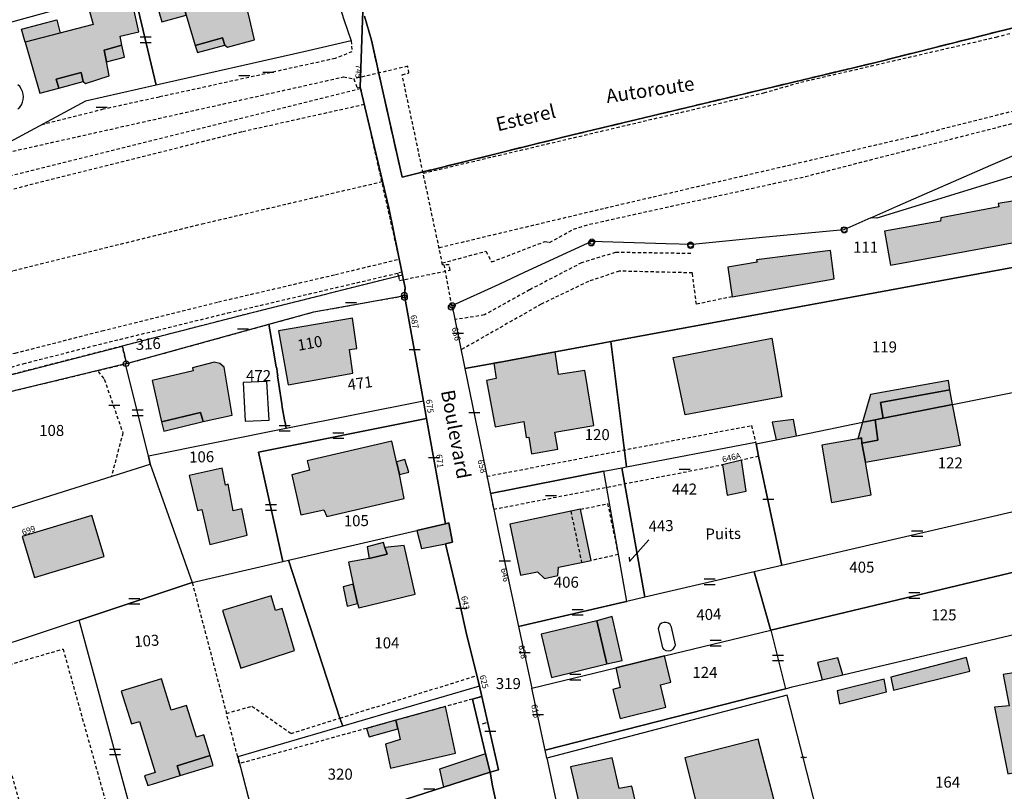
# Model space of a CAD drawing. Units: metres. Extents: x 1035594 to 1038787, y 6292821 to 6299977.
# Drawn here: x 1037813 to 1037991, y 6294125 to 6294265 of the extents above; entities that cross this region are included whole.
import ezdxf
from ezdxf.enums import TextEntityAlignment as Align

# ---------------------------------------------------------------- set-up
doc = ezdxf.new("R2010")
doc.units = ezdxf.units.M
doc.linetypes.add('TOPO1', pattern=[1, 0.6, -0.4])
doc.linetypes.add('TOPO2', pattern=[2.4, 2, -0.4])
doc.layers.get('0').update_dxf_attribs({"color": 255, "linetype": 'CONTINUOUS'})
for name, color, linetype in [('ig_cad_bati_dur', 152, 'CONTINUOUS'), ('ig_cad_bati_dur_hach', 24, 'CONTINUOUS'), ('ig_cad_bati_leger', 215, 'CONTINUOUS'), ('ig_cad_bati_leger_hach', 243, 'CONTINUOUS'), ('ig_cad_borne', 230, 'CONTINUOUS'), ('ig_cad_cote_alti', 37, 'CONTINUOUS'), ('ig_cad_detail_lineaire', 252, 'TOPO1'), ('ig_cad_fleche_de_rattachement', 3, 'CONTINUOUS'), ('ig_cad_lieudit', 7, 'ByLayer'), ('ig_cad_mitoyennete', 230, 'CONTINUOUS'), ('ig_cad_nom_voie', 8, 'CONTINUOUS'), ('ig_cad_numero_voie', 40, 'CONTINUOUS'), ('ig_cad_parcel', 3, 'CONTINUOUS'), ('ig_cad_parcel_num', 3, 'CONTINUOUS'), ('ig_cad_piscine_etang_bassin', 4, 'CONTINUOUS'), ('ig_cad_section', 20, 'TOPO2')]:
    doc.layers.add(name, color=color, linetype=linetype)
doc.styles.add('Times New Roman', font='times.ttf')

# ---------------------------------------------------------------- blocks, each defined once
blk = doc.blocks.new('BORNE')
at = {"linetype": 'Continuous'}
blk.add_circle((0, 0), 0.5, dxfattribs=at)
blk = doc.blocks.new('HAIE_NON_MIT')
for centre, start, end in [((-0.53, -0.04), 52.6168, 90), ((0, 0), 44.0486, 135.9514), ((0.53, -0.04), 90, 127.3832)]:
    blk.add_arc(centre, 0.4, start, end)
blk = doc.blocks.new('MUR_MIT')
for p, q in [((1, 0.544337), (-1, 0.544337)), ((1, -0.455663), (-1, -0.455663))]:
    blk.add_line(p, q)
blk = doc.blocks.new('MUR_NON_MIT')
blk.add_line((-1, 0.5), (1, 0.5))

msp = doc.modelspace()

# ---------------------------------------------------------------- hatches: boundary and pattern name
at = {"layer": 'ig_cad_bati_dur_hach'}
for points in [[(1037843.17, 6294266.21), (1037842.59, 6294268.48), (1037841.28, 6294272.89), (1037836.82, 6294271.75), (1037838.78, 6294265.02)], [(1037844.8, 6294260.76), (1037849.78, 6294262.1), (1037850.2, 6294260.77), (1037850.68, 6294260.43), (1037855.58, 6294261.76), (1037854.46, 6294266.44), (1037853.2, 6294271.52), (1037842.59, 6294268.48), (1037843.17, 6294266.21)], [(1037824.49, 6294254.22), (1037824.92, 6294253.87), (1037829.19, 6294255.22), (1037828.73, 6294257.77), (1037828.32, 6294259.86), (1037831.53, 6294260.79), (1037831.21, 6294262.42), (1037834.62, 6294263.21), (1037832.94, 6294270.56), (1037825.26, 6294268.46), (1037826.3, 6294264.56), (1037813.99, 6294261.31), (1037816.66, 6294252.08), (1037820.09, 6294253.02), (1037819.6, 6294254.61), (1037824.15, 6294255.81)], [(1037979.91, 6294228.88), (1037969.75, 6294227.09), (1037970.82, 6294220.91), (1038001.47, 6294226.55), (1038000.34, 6294233.71), (1037990.34, 6294232.1), (1037990.45, 6294231.47), (1037979.92, 6294229.51)], [(1037946.68, 6294221.44), (1037941.34, 6294220.53), (1037942.13, 6294215.18), (1037960.64, 6294218.43), (1037959.93, 6294223.57), (1037946.56, 6294221.89)], [(1037873.33, 6294211.26), (1037859.89, 6294209.02), (1037861.64, 6294199.19), (1037873.38, 6294201.34), (1037872.78, 6294205.63), (1037874.12, 6294205.77)], [(1037931.46, 6294204.18), (1037949.34, 6294207.64), (1037951.15, 6294197.04), (1037933.64, 6294193.75)], [(1037899.38, 6294200.33), (1037897.62, 6294200), (1037899.15, 6294191.59), (1037904.37, 6294192.53), (1037904.82, 6294189.63), (1037905.26, 6294189.71), (1037905.75, 6294186.69), (1037910.51, 6294187.51), (1037910.01, 6294190.59), (1037917.04, 6294191.83), (1037915.41, 6294201.77), (1037910.67, 6294201.1), (1037910.03, 6294205.16), (1037906.5, 6294204.51), (1037900.74, 6294203.45), (1037898.91, 6294203.12)], [(1037846.23, 6294192.53), (1037851.49, 6294193.69), (1037850.09, 6294202.4), (1037849.3, 6294203.09), (1037848.27, 6294203.32), (1037844.32, 6294202.28), (1037844.44, 6294201.72), (1037837, 6294199.96), (1037838.73, 6294192.47), (1037845.8, 6294194.16)], [(1037981.57, 6294198.29), (1037969.02, 6294196.01), (1037969.49, 6294193.15), (1037982.08, 6294195.65)], [(1037965.63, 6294188.63), (1037966.32, 6294185.17), (1037983.51, 6294188.24), (1037982.08, 6294195.65), (1037969.49, 6294193.15), (1037968.03, 6294192.86), (1037968.52, 6294189.16)], [(1037964.92, 6294189.41), (1037958.36, 6294188.28), (1037960.11, 6294177.85), (1037967.3, 6294179.24), (1037966.32, 6294185.17), (1037965.63, 6294188.63), (1037965.59, 6294189.56)], [(1037881.81, 6294182.92), (1037881.27, 6294185.21), (1037880.47, 6294189), (1037865.13, 6294185.39), (1037865.54, 6294183.72), (1037862.34, 6294182.87), (1037863.95, 6294175.63), (1037868.14, 6294176.53), (1037868.64, 6294175.31), (1037882.69, 6294178.57)], [(1037849.71, 6294184.07), (1037843.74, 6294182.78), (1037845.24, 6294176.44), (1037845.99, 6294176.61), (1037847.49, 6294170.27), (1037854.22, 6294171.93), (1037853.26, 6294176.74), (1037851.72, 6294176.38), (1037850.76, 6294181.21), (1037850.29, 6294181.02)], [(1037943.81, 6294185.52), (1037940.37, 6294184.72), (1037941.24, 6294179.21), (1037944.68, 6294179.93)], [(1037826.1, 6294175.48), (1037813.47, 6294171.67), (1037815.67, 6294164.27), (1037828.34, 6294168.07)], [(1037914.66, 6294176.63), (1037912.89, 6294176.27), (1037901.83, 6294173.95), (1037903.78, 6294164.66), (1037906.86, 6294165.32), (1037908.09, 6294164.11), (1037910.53, 6294164.62), (1037910.66, 6294166.14), (1037914.84, 6294166.98), (1037916.6, 6294167.34)], [(1037890.18, 6294170.36), (1037891.46, 6294170.67), (1037890.76, 6294174.18), (1037890.17, 6294174.01), (1037884.95, 6294172.79), (1037885.85, 6294169.52)], [(1037876.33, 6294167.72), (1037872.62, 6294167.05), (1037873.45, 6294163.05), (1037874.22, 6294159.52), (1037874.46, 6294158.74), (1037884.7, 6294161.22), (1037882.71, 6294170.05), (1037879.19, 6294169.7), (1037879.58, 6294168.48)], [(1037858.59, 6294160.95), (1037849.76, 6294158.26), (1037853.09, 6294147.83), (1037862.83, 6294151.03), (1037860.59, 6294158.64), (1037859.35, 6294158.27)], [(1037919.43, 6294148.62), (1037917.62, 6294156.42), (1037907.54, 6294153.97), (1037909.37, 6294146.1)], [(1037929.87, 6294150.04), (1037921.06, 6294147.91), (1037921.82, 6294144.32), (1037920.51, 6294143.96), (1037921.83, 6294138.69), (1037930.08, 6294140.75), (1037929.17, 6294144.79), (1037930.99, 6294145.26)], [(1037958.42, 6294145.7), (1037962.16, 6294146.59), (1037961.3, 6294149.72), (1037957.61, 6294148.85)], [(1038001.52, 6294130.6), (1037997.96, 6294147.78), (1037991.27, 6294146.65), (1037992.31, 6294141.01), (1037989.7, 6294140.73), (1037992.07, 6294128.64), (1037996.98, 6294129.57)], [(1037843.26, 6294141.08), (1037840.48, 6294140.21), (1037838.72, 6294145.91), (1037831.39, 6294143.65), (1037833.25, 6294137.7), (1037834.69, 6294138.14), (1037837.54, 6294128.91), (1037835.64, 6294128.32), (1037836.2, 6294126.52), (1037837.06, 6294126.78), (1037842.11, 6294128.34), (1037841.56, 6294130.09), (1037847.55, 6294131.96), (1037846.37, 6294135.75), (1037845.05, 6294135.33)], [(1037881.56, 6294136.8), (1037881.97, 6294134.91), (1037879.29, 6294134.07), (1037880.2, 6294129.69), (1037891.99, 6294132.39), (1037890.19, 6294140.87), (1037881.2, 6294138.37)], [(1037946.86, 6294134.92), (1037933.57, 6294131.57), (1037936.92, 6294118.1), (1037950.4, 6294121.31)], [(1037889.83, 6294126.25), (1037898.25, 6294128.96), (1037897.44, 6294132.28), (1037889.08, 6294129.52)], [(1037920.4, 6294131.59), (1037912.81, 6294129.93), (1037915.69, 6294117.7), (1037925.45, 6294119.97), (1037923.96, 6294126.42), (1037921.66, 6294125.99)]]:
    msp.add_hatch(color=256, dxfattribs=at).paths.add_polyline_path(points)
at = {"layer": 'ig_cad_bati_leger_hach'}
for points in [[(1037820.35, 6294262.99), (1037813.99, 6294261.31), (1037813.36, 6294263.71), (1037819.71, 6294265.39)], [(1037831.53, 6294260.79), (1037828.32, 6294259.86), (1037828.73, 6294257.77), (1037832.02, 6294258.6)], [(1037850.2, 6294260.77), (1037849.78, 6294262.1), (1037844.8, 6294260.76), (1037845.23, 6294259.46)], [(1037824.49, 6294254.22), (1037824.15, 6294255.81), (1037819.6, 6294254.61), (1037820.09, 6294253.02)], [(1037965.77, 6294192.41), (1037966.52, 6294192.56), (1037968.03, 6294192.86), (1037969.49, 6294193.15), (1037969.02, 6294196.01), (1037981.57, 6294198.29), (1037981.31, 6294199.99), (1037967.2, 6294197.47)], [(1037846.23, 6294192.53), (1037845.8, 6294194.16), (1037838.73, 6294192.47), (1037839.11, 6294190.81)], [(1037950.08, 6294189.21), (1037953.81, 6294189.97), (1037953.25, 6294192.93), (1037949.38, 6294192.44)], [(1037964.92, 6294189.41), (1037965.59, 6294189.56), (1037965.63, 6294188.63), (1037968.52, 6294189.16), (1037968.03, 6294192.86), (1037966.52, 6294192.56), (1037965.77, 6294192.41)], [(1037881.27, 6294185.21), (1037881.81, 6294182.92), (1037883.51, 6294183.35), (1037882.82, 6294185.64)], [(1037876.33, 6294167.72), (1037879.58, 6294168.48), (1037879.19, 6294169.7), (1037878.93, 6294170.59), (1037875.96, 6294169.84)], [(1037874.22, 6294159.52), (1037873.45, 6294163.05), (1037871.64, 6294162.57), (1037872.36, 6294159.08)], [(1037917.62, 6294156.42), (1037919.43, 6294148.62), (1037922.19, 6294149.24), (1037920.39, 6294157.21)], [(1037984.61, 6294149.75), (1037970.87, 6294146.17), (1037971.38, 6294143.84), (1037985.19, 6294147.3)], [(1037969.65, 6294145.85), (1037961.15, 6294143.69), (1037961.6, 6294141.36), (1037970.11, 6294143.52)], [(1037881.56, 6294136.8), (1037881.2, 6294138.37), (1037875.84, 6294136.9), (1037876.34, 6294135.38)], [(1037848.09, 6294130.19), (1037847.55, 6294131.96), (1037841.56, 6294130.09), (1037842.11, 6294128.34)]]:
    msp.add_hatch(color=256, dxfattribs=at).paths.add_polyline_path(points)

# ---------------------------------------------------------------- linework, layer by layer
at = {"layer": 'ig_cad_bati_dur'}
for points in [[(1037843.17, 6294266.21), (1037842.59, 6294268.48), (1037841.28, 6294272.89), (1037836.82, 6294271.75), (1037838.78, 6294265.02)], [(1037844.8, 6294260.76), (1037849.78, 6294262.1), (1037850.2, 6294260.77), (1037850.68, 6294260.43), (1037855.58, 6294261.76), (1037854.46, 6294266.44), (1037853.2, 6294271.52), (1037842.59, 6294268.48), (1037843.17, 6294266.21)], [(1037824.49, 6294254.22), (1037824.92, 6294253.87), (1037829.19, 6294255.22), (1037828.73, 6294257.77), (1037828.32, 6294259.86), (1037831.53, 6294260.79), (1037831.21, 6294262.42), (1037834.62, 6294263.21), (1037832.94, 6294270.56), (1037825.26, 6294268.46), (1037826.3, 6294264.56), (1037813.99, 6294261.31), (1037816.66, 6294252.08), (1037820.09, 6294253.02), (1037819.6, 6294254.61), (1037824.15, 6294255.81)], [(1037979.91, 6294228.88), (1037969.75, 6294227.09), (1037970.82, 6294220.91), (1038001.47, 6294226.55), (1038000.34, 6294233.71), (1037990.34, 6294232.1), (1037990.45, 6294231.47), (1037979.92, 6294229.51)], [(1037946.68, 6294221.44), (1037941.34, 6294220.53), (1037942.13, 6294215.18), (1037960.64, 6294218.43), (1037959.93, 6294223.57), (1037946.56, 6294221.89)], [(1037873.33, 6294211.26), (1037859.89, 6294209.02), (1037861.64, 6294199.19), (1037873.38, 6294201.34), (1037872.78, 6294205.63), (1037874.12, 6294205.77)], [(1037931.46, 6294204.18), (1037949.34, 6294207.64), (1037951.15, 6294197.04), (1037933.64, 6294193.75)], [(1037899.38, 6294200.33), (1037897.62, 6294200), (1037899.15, 6294191.59), (1037904.37, 6294192.53), (1037904.82, 6294189.63), (1037905.26, 6294189.71), (1037905.75, 6294186.69), (1037910.51, 6294187.51), (1037910.01, 6294190.59), (1037917.04, 6294191.83), (1037915.41, 6294201.77), (1037910.67, 6294201.1), (1037910.03, 6294205.16), (1037906.5, 6294204.51), (1037900.74, 6294203.45), (1037898.91, 6294203.12)], [(1037846.23, 6294192.53), (1037851.49, 6294193.69), (1037850.09, 6294202.4), (1037849.3, 6294203.09), (1037848.27, 6294203.32), (1037844.32, 6294202.28), (1037844.44, 6294201.72), (1037837, 6294199.96), (1037838.73, 6294192.47), (1037845.8, 6294194.16)], [(1037981.57, 6294198.29), (1037969.02, 6294196.01), (1037969.49, 6294193.15), (1037982.08, 6294195.65)], [(1037965.63, 6294188.63), (1037966.32, 6294185.17), (1037983.51, 6294188.24), (1037982.08, 6294195.65), (1037969.49, 6294193.15), (1037968.03, 6294192.86), (1037968.52, 6294189.16)], [(1037964.92, 6294189.41), (1037958.36, 6294188.28), (1037960.11, 6294177.85), (1037967.3, 6294179.24), (1037966.32, 6294185.17), (1037965.63, 6294188.63), (1037965.59, 6294189.56)], [(1037881.81, 6294182.92), (1037881.27, 6294185.21), (1037880.47, 6294189), (1037865.13, 6294185.39), (1037865.54, 6294183.72), (1037862.34, 6294182.87), (1037863.95, 6294175.63), (1037868.14, 6294176.53), (1037868.64, 6294175.31), (1037882.69, 6294178.57)], [(1037849.71, 6294184.07), (1037843.74, 6294182.78), (1037845.24, 6294176.44), (1037845.99, 6294176.61), (1037847.49, 6294170.27), (1037854.22, 6294171.93), (1037853.26, 6294176.74), (1037851.72, 6294176.38), (1037850.76, 6294181.21), (1037850.29, 6294181.02)], [(1037943.81, 6294185.52), (1037940.37, 6294184.72), (1037941.24, 6294179.21), (1037944.68, 6294179.93)], [(1037826.1, 6294175.48), (1037813.47, 6294171.67), (1037815.67, 6294164.27), (1037828.34, 6294168.07)], [(1037914.66, 6294176.63), (1037912.89, 6294176.27), (1037901.83, 6294173.95), (1037903.78, 6294164.66), (1037906.86, 6294165.32), (1037908.09, 6294164.11), (1037910.53, 6294164.62), (1037910.66, 6294166.14), (1037914.84, 6294166.98), (1037916.6, 6294167.34)], [(1037890.18, 6294170.36), (1037891.46, 6294170.67), (1037890.76, 6294174.18), (1037890.17, 6294174.01), (1037884.95, 6294172.79), (1037885.85, 6294169.52)], [(1037876.33, 6294167.72), (1037872.62, 6294167.05), (1037873.45, 6294163.05), (1037874.22, 6294159.52), (1037874.46, 6294158.74), (1037884.7, 6294161.22), (1037882.71, 6294170.05), (1037879.19, 6294169.7), (1037879.58, 6294168.48)], [(1037858.59, 6294160.95), (1037849.76, 6294158.26), (1037853.09, 6294147.83), (1037862.83, 6294151.03), (1037860.59, 6294158.64), (1037859.35, 6294158.27)], [(1037919.43, 6294148.62), (1037917.62, 6294156.42), (1037907.54, 6294153.97), (1037909.37, 6294146.1)], [(1037929.87, 6294150.04), (1037921.06, 6294147.91), (1037921.82, 6294144.32), (1037920.51, 6294143.96), (1037921.83, 6294138.69), (1037930.08, 6294140.75), (1037929.17, 6294144.79), (1037930.99, 6294145.26)], [(1037958.42, 6294145.7), (1037962.16, 6294146.59), (1037961.3, 6294149.72), (1037957.61, 6294148.85)], [(1038001.52, 6294130.6), (1037997.96, 6294147.78), (1037991.27, 6294146.65), (1037992.31, 6294141.01), (1037989.7, 6294140.73), (1037992.07, 6294128.64), (1037996.98, 6294129.57)], [(1037843.26, 6294141.08), (1037840.48, 6294140.21), (1037838.72, 6294145.91), (1037831.39, 6294143.65), (1037833.25, 6294137.7), (1037834.69, 6294138.14), (1037837.54, 6294128.91), (1037835.64, 6294128.32), (1037836.2, 6294126.52), (1037837.06, 6294126.78), (1037842.11, 6294128.34), (1037841.56, 6294130.09), (1037847.55, 6294131.96), (1037846.37, 6294135.75), (1037845.05, 6294135.33)], [(1037881.56, 6294136.8), (1037881.97, 6294134.91), (1037879.29, 6294134.07), (1037880.2, 6294129.69), (1037891.99, 6294132.39), (1037890.19, 6294140.87), (1037881.2, 6294138.37)], [(1037946.86, 6294134.92), (1037933.57, 6294131.57), (1037936.92, 6294118.1), (1037950.4, 6294121.31)], [(1037889.83, 6294126.25), (1037898.25, 6294128.96), (1037897.44, 6294132.28), (1037889.08, 6294129.52)], [(1037920.4, 6294131.59), (1037912.81, 6294129.93), (1037915.69, 6294117.7), (1037925.45, 6294119.97), (1037923.96, 6294126.42), (1037921.66, 6294125.99)]]:
    msp.add_lwpolyline(points, close=True, dxfattribs=at)
at = {"layer": 'ig_cad_bati_leger'}
for points in [[(1037820.35, 6294262.99), (1037813.99, 6294261.31), (1037813.36, 6294263.71), (1037819.71, 6294265.39)], [(1037831.53, 6294260.79), (1037828.32, 6294259.86), (1037828.73, 6294257.77), (1037832.02, 6294258.6)], [(1037850.2, 6294260.77), (1037849.78, 6294262.1), (1037844.8, 6294260.76), (1037845.23, 6294259.46)], [(1037824.49, 6294254.22), (1037824.15, 6294255.81), (1037819.6, 6294254.61), (1037820.09, 6294253.02)], [(1037965.77, 6294192.41), (1037966.52, 6294192.56), (1037968.03, 6294192.86), (1037969.49, 6294193.15), (1037969.02, 6294196.01), (1037981.57, 6294198.29), (1037981.31, 6294199.99), (1037967.2, 6294197.47)], [(1037846.23, 6294192.53), (1037845.8, 6294194.16), (1037838.73, 6294192.47), (1037839.11, 6294190.81)], [(1037950.08, 6294189.21), (1037953.81, 6294189.97), (1037953.25, 6294192.93), (1037949.38, 6294192.44)], [(1037964.92, 6294189.41), (1037965.59, 6294189.56), (1037965.63, 6294188.63), (1037968.52, 6294189.16), (1037968.03, 6294192.86), (1037966.52, 6294192.56), (1037965.77, 6294192.41)], [(1037881.27, 6294185.21), (1037881.81, 6294182.92), (1037883.51, 6294183.35), (1037882.82, 6294185.64)], [(1037876.33, 6294167.72), (1037879.58, 6294168.48), (1037879.19, 6294169.7), (1037878.93, 6294170.59), (1037875.96, 6294169.84)], [(1037874.22, 6294159.52), (1037873.45, 6294163.05), (1037871.64, 6294162.57), (1037872.36, 6294159.08)], [(1037917.62, 6294156.42), (1037919.43, 6294148.62), (1037922.19, 6294149.24), (1037920.39, 6294157.21)], [(1037984.61, 6294149.75), (1037970.87, 6294146.17), (1037971.38, 6294143.84), (1037985.19, 6294147.3)], [(1037969.65, 6294145.85), (1037961.15, 6294143.69), (1037961.6, 6294141.36), (1037970.11, 6294143.52)], [(1037881.56, 6294136.8), (1037881.2, 6294138.37), (1037875.84, 6294136.9), (1037876.34, 6294135.38)], [(1037848.09, 6294130.19), (1037847.55, 6294131.96), (1037841.56, 6294130.09), (1037842.11, 6294128.34)]]:
    msp.add_lwpolyline(points, close=True, dxfattribs=at)
at = {"layer": 'ig_cad_detail_lineaire'}
for points in [[(1037886.12, 6294237.58), (1037947.89, 6294252.16), (1037954.56, 6294254.08), (1037989.95, 6294262.26), (1038036.49, 6294274.57), (1038076.5, 6294285.71), (1038113.91, 6294298.17), (1038142.38, 6294309.04), (1038172.83, 6294321.56), (1038200.12, 6294333.59)], [(1038317.32, 6294274.12), (1038312.63, 6294273.93), (1038302.75, 6294274.22), (1038293.64, 6294275.51), (1038273.47, 6294281.3), (1038249.11, 6294292.43), (1038228.84, 6294301.92), (1038219.1, 6294305.49), (1038208.76, 6294308.49), (1038198.53, 6294309.36), (1038187.63, 6294308.76), (1038165.55, 6294301.9), (1038094.11, 6294277.1), (1038059.15, 6294266.08), (1038011.67, 6294253.53), (1037975.15, 6294244.29), (1037918.82, 6294231.14), (1037889, 6294224.03)], [(1037889.59, 6294221.3), (1037897.49, 6294223.42), (1037898.53, 6294221.48), (1037908.26, 6294225.21), (1037909.05, 6294224.99), (1037913.4, 6294227.44), (1037916.31, 6294228.32), (1037955.41, 6294236.98), (1038044.69, 6294259.9), (1038065.84, 6294266.11), (1038086.07, 6294272.38), (1038087.27, 6294272.97)], [(1037873.09, 6294261.59), (1037873.22, 6294259.6), (1037870.19, 6294258.38), (1037838.32, 6294251.39)], [(1037806.09, 6294240.61), (1037808.85, 6294240.91), (1037871.69, 6294255.04), (1037873.54, 6294254.68)], [(1037874.8, 6294252.89), (1037797.07, 6294233.54), (1037750.83, 6294220.37), (1037702.25, 6294203.49), (1037676.74, 6294194.15), (1037629.76, 6294174.13)], [(1037875.48, 6294250.02), (1037853.26, 6294245.06), (1037814.43, 6294235.34), (1037788.53, 6294228.36), (1037763.98, 6294221.36), (1037738.84, 6294213.85), (1037718.03, 6294206.66), (1037704.31, 6294201.83), (1037687.87, 6294195.76), (1037665.23, 6294186.93), (1037643.1, 6294177.51), (1037627.25, 6294170.21)], [(1037838.32, 6294251.39), (1037828.15, 6294249.16), (1037817.05, 6294246.37)], [(1037622.68, 6294152.95), (1037652.36, 6294165.66), (1037699.66, 6294184.99), (1037737.18, 6294198.09), (1037766.98, 6294207.42), (1037789.95, 6294214.03), (1037811.89, 6294219.93), (1037846.05, 6294228.39), (1037878.78, 6294236.08)], [(1037934.62, 6294223), (1037920.99, 6294223.21), (1037914.84, 6294221.33), (1037905.42, 6294216.43), (1037897.23, 6294211.87), (1037891.85, 6294211.02)], [(1037617.74, 6294134.32), (1037656.39, 6294151.82), (1037680.36, 6294162.06), (1037692.85, 6294166.77), (1037714.44, 6294175.09), (1037720.32, 6294177.13), (1037736.96, 6294182.88), (1037765.25, 6294192.1), (1037782.95, 6294197.21), (1037793.31, 6294200.43), (1037812.18, 6294204.95), (1037827.92, 6294208.99), (1037849.01, 6294214.24), (1037870.21, 6294219.19), (1037881.8, 6294222.01)], [(1037891.33, 6294213.53), (1037889.94, 6294220.98)], [(1037942.13, 6294215.18), (1037935.65, 6294213.82), (1037934.92, 6294219.5), (1037921.66, 6294219.82), (1037916.09, 6294217.94), (1037907.52, 6294213.82), (1037892.98, 6294205.53)], [(1037617.16, 6294131.19), (1037655.36, 6294148.62), (1037679.29, 6294158.69), (1037698.77, 6294166.54), (1037717.43, 6294173.52), (1037739.94, 6294181.18), (1037764.17, 6294188.75), (1037772.48, 6294191.52), (1037792.24, 6294197.06), (1037813.65, 6294203.03), (1037826.32, 6294206.26), (1037850.75, 6294212.24), (1037881.48, 6294219.45)], [(1037827.25, 6294201.61), (1037828.33, 6294200.2), (1037831.7, 6294190.48), (1037829.63, 6294182.58)], [(1037897.69, 6294182.61), (1037945.61, 6294191.82), (1037946.37, 6294188.82)], [(1037946.45, 6294188.48), (1037946.92, 6294186.25)], [(1037946.92, 6294186.25), (1037943.81, 6294185.52)], [(1037898.91, 6294176.64), (1037940.37, 6294184.72)], [(1037897.69, 6294182.61), (1037898.32, 6294179.52)], [(1037898.32, 6294179.52), (1037898.91, 6294176.64)], [(1037914.66, 6294176.63), (1037919.55, 6294177.66), (1037921.49, 6294168.42), (1037916.6, 6294167.34)], [(1037912.89, 6294176.27), (1037914.84, 6294166.98)], [(1037844.27, 6294163.35), (1037850.47, 6294139.63)], [(1037806.3, 6294147.08), (1037820.86, 6294151.28), (1037830.28, 6294117.5), (1037815.91, 6294113.3), (1037806.3, 6294147.08)], [(1037871.04, 6294138.76), (1037895.86, 6294146.48)], [(1037896.32, 6294144.57), (1037895.86, 6294146.48)], [(1037896.79, 6294142.7), (1037896.78, 6294142.72), (1037896.32, 6294144.57)], [(1037895.05, 6294142.22), (1037890.19, 6294140.87)], [(1037896.79, 6294142.7), (1037895.05, 6294142.22)], [(1037850.47, 6294139.63), (1037855.1, 6294140.94), (1037862.18, 6294135.99), (1037871.04, 6294138.76)], [(1037852.51, 6294131.77), (1037850.47, 6294139.63)], [(1037890.19, 6294140.87), (1037881.2, 6294138.37)], [(1037881.2, 6294138.37), (1037875.84, 6294136.9)], [(1037875.84, 6294136.9), (1037852.83, 6294130.52)], [(1037852.83, 6294130.52), (1037852.51, 6294131.77)]]:
    msp.add_lwpolyline(points, dxfattribs=at)
for points in [[(1037874.74, 6294253.18), (1037882.28, 6294219.64), (1037881.48, 6294219.45), (1037881.64, 6294218.9), (1037881.82, 6294218.13), (1037891, 6294219.98), (1037890.84, 6294220.98), (1037889.66, 6294220.99), (1037882.32, 6294255.42), (1037883.56, 6294255.75), (1037883.33, 6294256.97), (1037873.54, 6294254.68), (1037874.18, 6294253.03)], [(1037882.72, 6294215.41), (1037882.87, 6294216.81), (1037882.4, 6294219.09), (1037855.87, 6294212.46), (1037831.6, 6294206.23), (1037832.36, 6294203.04), (1037866.32, 6294212.43), (1037882.13, 6294215.25)], [(1037832.36, 6294203.04), (1037831.6, 6294206.23), (1037804.05, 6294199.13), (1037789.25, 6294195.28), (1037790.15, 6294191.47), (1037802.92, 6294195.96), (1037821.46, 6294200.42), (1037832.15, 6294202.99)]]:
    msp.add_lwpolyline(points, close=True, dxfattribs=at)
at = {"layer": 'ig_cad_fleche_de_rattachement'}
for points in [[(1037923.45, 6294167.92), (1037923.5, 6294167.17), (1037927.03, 6294171.12)], [(1037896.87, 6294137.74), (1037897.6, 6294137.98)]]:
    msp.add_lwpolyline(points, dxfattribs=at)
at = {"layer": 'ig_cad_lieudit'}
for points in [[(1037875.19, 6294267.02), (1037874.74, 6294253.18), (1037879.91, 6294231.27), (1037882.4, 6294219.09), (1037882.87, 6294216.81), (1037882.72, 6294215.41), (1037886.16, 6294196.26), (1037886.74, 6294193.08), (1037890.17, 6294174.01), (1037890.76, 6294174.18), (1037891.46, 6294170.67), (1037890.18, 6294170.36), (1037892.79, 6294159.48), (1037893.95, 6294154.28), (1037896.32, 6294144.57), (1037896.79, 6294142.7), (1037899.77, 6294129.39), (1037898.25, 6294128.96), (1037898.71, 6294126.5), (1037900.7, 6294117.37)], [(1037900.7, 6294117.37), (1037898.71, 6294126.5), (1037898.25, 6294128.96), (1037899.77, 6294129.39), (1037896.79, 6294142.7), (1037896.32, 6294144.57), (1037893.95, 6294154.28), (1037892.79, 6294159.48), (1037890.18, 6294170.36), (1037891.46, 6294170.67), (1037890.76, 6294174.18), (1037890.17, 6294174.01), (1037886.74, 6294193.08), (1037886.16, 6294196.26), (1037882.72, 6294215.41), (1037882.87, 6294216.81), (1037882.4, 6294219.09), (1037879.91, 6294231.27), (1037874.74, 6294253.18), (1037875.19, 6294267.02)], [(1037875.51, 6294266.05), (1037876.74, 6294261.73), (1037878.87, 6294252.16), (1037882.31, 6294236.86), (1037913.17, 6294244.52), (1037967.92, 6294257.61), (1038004.76, 6294266.89)], [(1038004.76, 6294266.89), (1037967.92, 6294257.61), (1037913.17, 6294244.52), (1037882.31, 6294236.86), (1037878.87, 6294252.16), (1037876.74, 6294261.73), (1037875.51, 6294266.05)]]:
    msp.add_lwpolyline(points, dxfattribs=at)
at = {"layer": 'ig_cad_parcel'}
for points in [[(1037867, 6294280.46), (1037869.89, 6294271.48), (1037871.75, 6294265.47), (1037873.09, 6294261.59), (1037864.53, 6294259.61), (1037837.75, 6294253.53), (1037833.57, 6294271.14)], [(1037800.38, 6294261.9), (1037811.56, 6294265.02), (1037833.57, 6294271.14), (1037837.75, 6294253.53), (1037824.96, 6294250.62), (1037806.52, 6294240.71), (1037806.09, 6294240.61)], [(1038004.27, 6294240.49), (1037968.34, 6294229.42), (1037967.27, 6294229.48), (1037972.16, 6294231.64), (1037989.03, 6294239.01), (1038003.5, 6294245.26), (1038003.58, 6294244.3)], [(1037920.12, 6294207.03), (1038007.39, 6294223.15), (1038004.38, 6294239.83), (1038004.27, 6294240.49), (1037968.34, 6294229.42), (1037967.27, 6294229.48), (1037962.37, 6294227.33), (1037948.25, 6294225.95), (1037934.94, 6294224.62), (1037930.18, 6294224.77), (1037916.65, 6294225.17), (1037904.41, 6294219.57), (1037899.87, 6294217.42), (1037891.33, 6294213.53), (1037891.66, 6294211.99), (1037893.67, 6294202.14), (1037897.05, 6294202.77), (1037900.74, 6294203.45), (1037906.5, 6294204.51), (1037917.61, 6294206.57)], [(1037946.45, 6294188.48), (1037950.08, 6294189.21), (1037953.81, 6294189.97), (1037957.87, 6294190.81), (1037965.77, 6294192.41), (1037966.52, 6294192.56), (1037968.03, 6294192.86), (1037969.49, 6294193.15), (1037982.08, 6294195.65), (1037994.45, 6294198.11), (1038007.47, 6294200.74), (1038010.49, 6294201.34), (1038011.43, 6294201.34), (1038010.5, 6294206.42), (1038008.22, 6294218.82), (1038007.53, 6294222.56), (1038007.39, 6294223.15), (1037920.12, 6294207.03), (1037922.95, 6294184.33), (1037946.37, 6294188.82)], [(1037831.6, 6294206.23), (1037832.36, 6294203.04), (1037858.17, 6294210.18), (1037866.32, 6294212.43), (1037882.13, 6294215.25), (1037882.72, 6294215.41), (1037882.87, 6294216.81), (1037882.4, 6294219.09), (1037855.87, 6294212.46)], [(1037886.16, 6294196.26), (1037861.29, 6294191.28), (1037861.15, 6294192.05), (1037861, 6294192.85), (1037860.58, 6294195.16), (1037860.49, 6294195.73), (1037859.95, 6294199.28), (1037859.72, 6294200.81), (1037859.78, 6294200.82), (1037859.71, 6294201.12), (1037859.59, 6294202.11), (1037859.56, 6294202.38), (1037859.5, 6294202.38), (1037859.04, 6294205.01), (1037858.17, 6294210.18), (1037866.32, 6294212.43), (1037882.13, 6294215.25), (1037882.72, 6294215.41)], [(1037859.89, 6294209.02), (1037861.64, 6294199.19), (1037873.38, 6294201.34), (1037872.78, 6294205.63), (1037874.12, 6294205.77), (1037873.33, 6294211.26)], [(1037859.89, 6294209.02), (1037861.64, 6294199.19), (1037873.38, 6294201.34), (1037872.78, 6294205.63), (1037874.12, 6294205.77), (1037873.33, 6294211.26)], [(1037861.29, 6294191.28), (1037836.32, 6294186.27), (1037832.15, 6294202.99), (1037832.36, 6294203.04), (1037858.17, 6294210.18), (1037859.04, 6294205.01), (1037859.5, 6294202.38), (1037859.56, 6294202.38), (1037859.59, 6294202.11), (1037859.71, 6294201.12), (1037859.78, 6294200.82), (1037859.72, 6294200.81), (1037859.95, 6294199.28), (1037860.49, 6294195.73), (1037860.58, 6294195.16), (1037861, 6294192.85), (1037861.15, 6294192.05)], [(1037832.15, 6294202.99), (1037821.46, 6294200.42), (1037802.92, 6294195.96), (1037790.15, 6294191.47), (1037789.25, 6294195.28), (1037804.05, 6294199.13), (1037831.6, 6294206.23), (1037832.36, 6294203.04)], [(1037918.88, 6294183.55), (1037922.14, 6294184.17), (1037922.95, 6294184.33), (1037920.12, 6294207.03), (1037917.61, 6294206.57), (1037906.5, 6294204.51), (1037900.74, 6294203.45), (1037897.05, 6294202.77), (1037893.67, 6294202.14), (1037898.32, 6294179.52)], [(1037790.15, 6294191.47), (1037790.44, 6294190.69), (1037794.82, 6294171.63), (1037836.67, 6294184.8), (1037836.32, 6294186.27), (1037832.15, 6294202.99), (1037821.46, 6294200.42), (1037802.92, 6294195.96)], [(1037994.45, 6294198.11), (1037999.22, 6294179.69), (1037999.73, 6294177.74), (1037993.59, 6294176.31), (1037951.16, 6294166.46), (1037946.92, 6294186.25), (1037946.45, 6294188.48), (1037950.08, 6294189.21), (1037953.81, 6294189.97), (1037957.87, 6294190.81), (1037965.77, 6294192.41), (1037966.52, 6294192.56), (1037968.03, 6294192.86), (1037969.49, 6294193.15), (1037982.08, 6294195.65)], [(1037836.67, 6294184.8), (1037844.27, 6294163.35), (1037860.7, 6294167.19), (1037856.3, 6294187.02), (1037886.74, 6294193.08), (1037886.16, 6294196.26), (1037861.29, 6294191.28), (1037836.32, 6294186.27)], [(1037886.74, 6294193.08), (1037856.3, 6294187.02), (1037860.7, 6294167.19), (1037861.71, 6294167.42), (1037884.95, 6294172.79), (1037890.17, 6294174.01)], [(1037946.09, 6294165.29), (1037926.28, 6294160.69), (1037922.14, 6294184.17), (1037922.95, 6294184.33), (1037946.37, 6294188.82), (1037946.45, 6294188.48), (1037946.92, 6294186.25), (1037951.16, 6294166.46)], [(1037823.77, 6294156.54), (1037800.09, 6294148.66), (1037794.82, 6294171.63), (1037836.67, 6294184.8), (1037844.27, 6294163.35)], [(1037926.28, 6294160.69), (1037923.05, 6294159.94), (1037918.88, 6294183.55), (1037922.14, 6294184.17)], [(1037903.39, 6294155.37), (1037922.68, 6294159.86), (1037923.05, 6294159.94), (1037918.88, 6294183.55), (1037898.32, 6294179.52), (1037900.79, 6294167.46)], [(1037946.09, 6294165.29), (1037949.07, 6294154.84), (1037949.11, 6294154.69), (1038001.73, 6294167.28), (1038001.58, 6294168.14), (1038000.49, 6294174.24), (1037999.73, 6294177.74), (1037993.59, 6294176.31), (1037951.16, 6294166.46)], [(1037861.71, 6294167.42), (1037884.95, 6294172.79), (1037890.17, 6294174.01), (1037890.76, 6294174.18), (1037891.46, 6294170.67), (1037890.18, 6294170.36), (1037892.79, 6294159.48), (1037893.95, 6294154.28), (1037896.32, 6294144.57), (1037871.56, 6294137.33), (1037871.04, 6294138.76)], [(1037836.38, 6294110.12), (1037823.77, 6294156.54), (1037844.27, 6294163.35), (1037860.7, 6294167.19), (1037861.71, 6294167.42), (1037871.04, 6294138.76), (1037871.56, 6294137.33), (1037852.51, 6294131.77), (1037856.7, 6294115.6)], [(1037951.82, 6294144.06), (1037953.02, 6294144.43), (1037958.42, 6294145.7), (1037962.16, 6294146.59), (1037995.48, 6294154.47), (1037997.48, 6294155.27), (1037997.54, 6294154.97), (1038003.59, 6294156.35), (1038001.73, 6294167.28), (1037949.11, 6294154.69)], [(1037905.8, 6294144.2), (1037921.06, 6294147.91), (1037929.87, 6294150.04), (1037949.11, 6294154.69), (1037949.07, 6294154.84), (1037946.09, 6294165.29), (1037926.28, 6294160.69), (1037923.05, 6294159.94), (1037922.68, 6294159.86), (1037903.39, 6294155.37)], [(1037951.82, 6294144.06), (1037908.23, 6294132.93), (1037905.8, 6294144.2), (1037921.06, 6294147.91), (1037929.87, 6294150.04), (1037949.11, 6294154.69)], [(1037951.82, 6294144.06), (1037953.02, 6294144.43), (1037958.42, 6294145.7), (1037962.16, 6294146.59), (1037995.48, 6294154.47), (1037997.48, 6294155.27), (1037997.54, 6294154.97), (1038002.87, 6294129.71), (1038007.24, 6294109.02), (1038007.05, 6294108.98), (1037997.93, 6294106.89), (1037992.69, 6294105.69), (1037989.3, 6294104.92), (1037987.03, 6294104.4), (1037972.46, 6294101.44), (1037963.26, 6294099.56), (1037959.24, 6294115.19), (1037958.85, 6294116.72), (1037957.5, 6294121.94), (1037952.11, 6294142.91), (1037908.55, 6294131.5), (1037908.23, 6294132.93)], [(1037871.56, 6294137.33), (1037852.51, 6294131.77), (1037856.7, 6294115.6), (1037858.45, 6294116.15), (1037868, 6294119.22), (1037889.83, 6294126.25), (1037898.25, 6294128.96), (1037897.44, 6294132.28), (1037895.05, 6294142.22), (1037896.79, 6294142.7), (1037896.32, 6294144.57)], [(1037958.85, 6294116.72), (1037957.5, 6294121.94), (1037952.11, 6294142.91), (1037908.55, 6294131.5), (1037911.4, 6294118.28), (1037913.92, 6294106.69), (1037943.86, 6294113.51), (1037954.38, 6294115.79)], [(1037896.79, 6294142.7), (1037895.05, 6294142.22), (1037897.44, 6294132.28), (1037898.25, 6294128.96), (1037899.77, 6294129.39)], [(1037898.25, 6294128.96), (1037889.83, 6294126.25), (1037868, 6294119.22), (1037878.85, 6294087.76), (1037904.98, 6294098.1), (1037902.07, 6294111.28), (1037900.7, 6294117.37), (1037898.71, 6294126.5)]]:
    msp.add_lwpolyline(points, close=True, dxfattribs=at)
msp.add_lwpolyline([(1037808.3, 6294100.5), (1037836.38, 6294110.12), (1037823.77, 6294156.54), (1037800.09, 6294148.66)], dxfattribs=at)
at = {"layer": 'ig_cad_piscine_etang_bassin'}
msp.add_lwpolyline([(1037812.67, 6294249.22), (1037813.03, 6294249.57), (1037813.31, 6294249.98), (1037813.53, 6294250.44), (1037813.65, 6294250.93), (1037813.69, 6294251.43), (1037813.65, 6294251.93), (1037813.52, 6294252.41), (1037813.3, 6294252.87), (1037813.02, 6294253.28), (1037812.66, 6294253.63)], dxfattribs=at)
for points in [[(1037853.5, 6294199.6), (1037853.88, 6294192.59), (1037858.19, 6294192.82), (1037857.82, 6294199.83)], [(1037929.49, 6294151.52), (1037929.71, 6294151.28), (1037930.1, 6294151.05), (1037930.56, 6294150.97), (1037931.01, 6294151.05), (1037931.41, 6294151.28), (1037931.7, 6294151.63), (1037931.85, 6294152.05), (1037931.13, 6294155.27), (1037930.89, 6294155.71), (1037930.57, 6294155.98), (1037930.17, 6294156.13), (1037929.75, 6294156.13), (1037929.35, 6294155.98), (1037929.03, 6294155.71), (1037928.81, 6294155.34), (1037928.74, 6294154.93), (1037928.76, 6294154.72)]]:
    msp.add_lwpolyline(points, close=True, dxfattribs=at)
at = {"layer": 'ig_cad_section'}
for points in [[(1037875.51, 6294266.05), (1037876.74, 6294261.73), (1037878.87, 6294252.16), (1037882.31, 6294236.86), (1037913.17, 6294244.52), (1037967.92, 6294257.61), (1038004.76, 6294266.89)], [(1038004.76, 6294266.89), (1037967.92, 6294257.61), (1037913.17, 6294244.52), (1037882.31, 6294236.86), (1037878.87, 6294252.16), (1037876.74, 6294261.73), (1037875.51, 6294266.05)]]:
    msp.add_lwpolyline(points, dxfattribs=at)

# ---------------------------------------------------------------- block references
at = {"layer": 'ig_cad_borne'}
for p in [(1037962.43, 6294227.35), (1037962.44, 6294227.25), (1037916.61, 6294224.89), (1037916.71, 6294225.17), (1037934.58, 6294224.62), (1037934.6, 6294224.42), (1037882.72, 6294215.46), (1037882.74, 6294215.02), (1037891.2, 6294213.27), (1037891.43, 6294213.58), (1037832.26, 6294203.02)]:
    msp.add_blockref('BORNE', p, dxfattribs=at)
at = {"layer": 'ig_cad_mitoyennete'}
for name, p in [('MUR_MIT', (1037835.81, 6294261.7)), ('MUR_NON_MIT', (1037858.05, 6294255.4)), ('MUR_NON_MIT', (1037853.74, 6294254.77)), ('MUR_NON_MIT', (1037827.86, 6294249.08)), ('MUR_NON_MIT', (1037873.06, 6294213.63)), ('MUR_NON_MIT', (1037853.45, 6294208.87)), ('MUR_NON_MIT', (1037892.46, 6294208.07)), ('MUR_NON_MIT', (1037884.58, 6294205.08)), ('MUR_NON_MIT', (1037830.13, 6294195.02)), ('MUR_MIT', (1037834.38, 6294194.04)), ('MUR_NON_MIT', (1037895.41, 6294193.67)), ('MUR_MIT', (1037861.03, 6294191.23)), ('MUR_MIT', (1037870.76, 6294189.9)), ('MUR_NON_MIT', (1037888.1, 6294185.55)), ('MUR_NON_MIT', (1037933.52, 6294183.4)), ('MUR_NON_MIT', (1037909.31, 6294178.66)), ('MUR_MIT', (1037858.55, 6294176.89)), ('MUR_NON_MIT', (1037948.7, 6294177.98)), ('MUR_MIT', (1037975.66, 6294172.15)), ('MUR_NON_MIT', (1037900.93, 6294166.8)), ('MUR_MIT', (1037938.03, 6294163.41)), ('MUR_MIT', (1037975.12, 6294160.91)), ('MUR_MIT', (1037833.78, 6294159.86)), ('MUR_NON_MIT', (1037893.07, 6294158.18)), ('MUR_MIT', (1037914.15, 6294157.87)), ('MUR_MIT', (1037939.13, 6294152.28)), ('MUR_NON_MIT', (1037904.5, 6294150.19)), ('MUR_MIT', (1037950.42, 6294149.58)), ('MUR_MIT', (1037913.73, 6294146.13)), ('MUR_NON_MIT', (1037906.95, 6294138.9)), ('MUR_NON_MIT', (1037898.3, 6294135.89)), ('MUR_MIT', (1037830.29, 6294132.55)), ('HAIE_NON_MIT', (1037955.1, 6294131.27)), ('MUR_NON_MIT', (1037887.25, 6294125.42))]:
    msp.add_blockref(name, p, dxfattribs=at)

# ---------------------------------------------------------------- texts
at = {"layer": 'ig_cad_cote_alti', "style": 'Times New Roman'}
msp.add_text('Puits', height=2, rotation=1.1, dxfattribs=at).set_placement((1037937.31, 6294170.52), align=Align.BOTTOM_LEFT)
at = {"layer": 'ig_cad_nom_voie', "style": 'Times New Roman'}
for s, rotation, p in [('Autoroute', 8.5, (1037919.58, 6294249.5)), ('Esterel', 13.4, (1037899.85, 6294244.4)), ('Boulevard', 280.5, (1037888.56, 6294197.91))]:
    msp.add_text(s, height=2.5, rotation=rotation, dxfattribs=at).set_placement(p, align=Align.BOTTOM_LEFT)
at = {"layer": 'ig_cad_numero_voie', "style": 'Times New Roman'}
for s, rotation, p in [('745', 268.5, (1037873.56, 6294257.33)), ('687', 280.2, (1037883.48, 6294211.71)), ('686', 284, (1037890.96, 6294209.43)), ('675', 277.6, (1037886.28, 6294196.45)), ('671', 276.4, (1037888.12, 6294186.51)), ('646A', 13.2, (1037940.53, 6294184.78)), ('658', 284.9, (1037895.62, 6294185.4)), ('699', 19.3, (1037813.73, 6294171.54)), ('646', 281.7, (1037899.85, 6294165.78)), ('643', 281.2, (1037892.66, 6294160.73)), ('626', 281.6, (1037903.04, 6294151.81)), ('625', 283.7, (1037896.01, 6294146.36)), ('616', 282.2, (1037905.35, 6294141.08))]:
    msp.add_text(s, height=1.1, rotation=rotation, dxfattribs=at).set_placement(p, align=Align.BOTTOM_LEFT)
at = {"layer": 'ig_cad_parcel_num', "style": 'Times New Roman'}
for s, p in [('111', (1037964.04, 6294222.54)), ('119', (1037967.46, 6294204.44)), ('472', (1037854.03, 6294199.24)), ('108', (1037816.53, 6294189.3)), ('120', (1037915.4, 6294188.55)), ('122', (1037979.38, 6294183.41)), ('442', (1037931.22, 6294178.67)), ('405', (1037963.36, 6294164.51)), ('406', (1037909.8, 6294161.79)), ('125', (1037978.25, 6294155.86)), ('104', (1037877.28, 6294150.78)), ('124', (1037934.92, 6294145.43)), ('319', (1037899.29, 6294143.41)), ('320', (1037868.82, 6294126.98)), ('164', (1037978.9, 6294125.53))]:
    msp.add_text(s, height=2, dxfattribs=at).set_placement(p, align=Align.BOTTOM_LEFT)
for s, rotation, p in [('316', 3, (1037834.11, 6294204.88)), ('110', 10.4, (1037863.65, 6294204.75)), ('471', 7.9, (1037872.66, 6294197.58)), ('106', 1.2, (1037843.74, 6294184.47)), ('105', 1.1, (1037871.77, 6294172.89)), ('443', 2.1, (1037927.03, 6294171.92)), ('404', 2.6, (1037935.71, 6294155.84)), ('103', 3.8, (1037833.87, 6294151.01))]:
    msp.add_text(s, height=2, rotation=rotation, dxfattribs=at).set_placement(p, align=Align.BOTTOM_LEFT)

doc.saveas('drawing.dxf')
